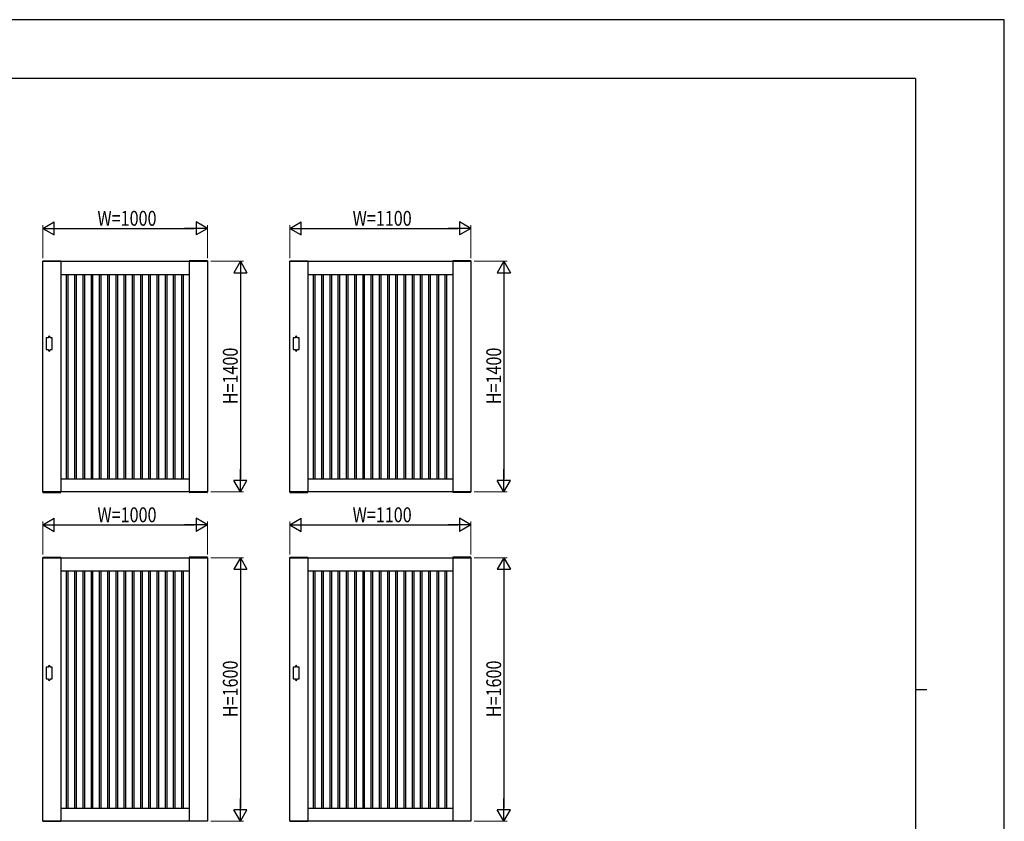
# Model space of a CAD drawing. Units: millimetres. Extents: x 0 to 594, y 0 to 420.
# Drawn here: x 295 to 594, y 177 to 420 of the extents above; entities that cross this region are included whole.
import ezdxf

# ---------------------------------------------------------------- set-up
doc = ezdxf.new("R2010")
doc.units = ezdxf.units.MM
for name, color, linetype, lineweight in [('YKK_A1', 4, 'Continuous', 30), ('YKK_D', 6, 'Continuous', 13), ('YKK_ZWAK', 7, 'Continuous', 30)]:
    doc.layers.add(name, color=color, linetype=linetype, lineweight=lineweight)
doc.styles.add('text-b', font='extslim2.shx', dxfattribs={"width": 0.8, "bigfont": 'extfont2.shx'})

msp = doc.modelspace()

# ---------------------------------------------------------------- linework, layer by layer
at = {"layer": 'YKK_A1'}
for p, q in [((301.98, 346.78), (301.98, 346.65)), ((301.98, 346.65), (307.53, 346.65)), ((302, 346.65), (352, 346.65)), ((302, 276.65), (302, 346.65)), ((302.03, 346.82), (307.47, 346.82)), ((307.5, 346.65), (307.5, 276.65)), ((307.52, 346.78), (307.53, 346.65)), ((346.48, 346.78), (346.48, 346.65)), ((352.03, 346.65), (346.48, 346.65)), ((346.5, 346.65), (346.5, 276.65)), ((351.97, 346.82), (346.53, 346.82)), ((352, 346.65), (352, 276.65)), ((352.02, 346.78), (352.03, 346.65)), ((376.98, 346.78), (376.98, 346.65)), ((376.98, 346.65), (382.53, 346.65)), ((377, 346.65), (432, 346.65)), ((377, 276.65), (377, 346.65)), ((377.03, 346.82), (382.47, 346.82)), ((382.5, 346.65), (382.5, 276.65)), ((382.52, 346.78), (382.53, 346.65)), ((426.48, 346.78), (426.48, 346.65)), ((432.03, 346.65), (426.48, 346.65)), ((426.5, 346.65), (426.5, 276.65)), ((431.97, 346.82), (426.53, 346.82)), ((432, 346.65), (432, 276.65)), ((432.02, 346.78), (432.03, 346.65)), ((307.5, 342.65), (346.5, 342.65)), ((309.25, 280.65), (309.25, 342.65)), ((309.75, 280.65), (309.75, 342.65)), ((311.75, 280.65), (311.75, 342.65)), ((312.25, 280.65), (312.25, 342.65)), ((314.25, 280.65), (314.25, 342.65)), ((314.75, 280.65), (314.75, 342.65)), ((316.75, 280.65), (316.75, 342.65)), ((317.25, 280.65), (317.25, 342.65)), ((319.25, 280.65), (319.25, 342.65)), ((319.75, 280.65), (319.75, 342.65)), ((321.75, 280.65), (321.75, 342.65)), ((322.25, 280.65), (322.25, 342.65)), ((324.25, 280.65), (324.25, 342.65)), ((324.75, 280.65), (324.75, 342.65)), ((326.75, 280.65), (326.75, 342.65)), ((327.25, 280.65), (327.25, 342.65)), ((329.25, 280.65), (329.25, 342.65)), ((329.75, 280.65), (329.75, 342.65)), ((331.75, 280.65), (331.75, 342.65)), ((332.25, 280.65), (332.25, 342.65)), ((334.25, 280.65), (334.25, 342.65)), ((334.75, 280.65), (334.75, 342.65)), ((336.75, 280.65), (336.75, 342.65)), ((337.25, 280.65), (337.25, 342.65)), ((339.25, 280.65), (339.25, 342.65)), ((339.75, 280.65), (339.75, 342.65)), ((341.75, 280.65), (341.75, 342.65)), ((342.25, 280.65), (342.25, 342.65)), ((344.25, 280.65), (344.25, 342.65)), ((344.75, 280.65), (344.75, 342.65)), ((382.5, 342.65), (426.5, 342.65)), ((384.25, 280.65), (384.25, 342.65)), ((384.75, 280.65), (384.75, 342.65)), ((386.75, 280.65), (386.75, 342.65)), ((387.25, 280.65), (387.25, 342.65)), ((389.25, 280.65), (389.25, 342.65)), ((389.75, 280.65), (389.75, 342.65)), ((391.75, 280.65), (391.75, 342.65)), ((392.25, 280.65), (392.25, 342.65)), ((394.25, 280.65), (394.25, 342.65)), ((394.75, 280.65), (394.75, 342.65)), ((396.75, 280.65), (396.75, 342.65)), ((397.25, 280.65), (397.25, 342.65)), ((399.25, 280.65), (399.25, 342.65)), ((399.75, 280.65), (399.75, 342.65)), ((401.75, 280.65), (401.75, 342.65)), ((402.25, 280.65), (402.25, 342.65)), ((404.25, 280.65), (404.25, 342.65)), ((404.75, 280.65), (404.75, 342.65)), ((406.75, 280.65), (406.75, 342.65)), ((407.25, 280.65), (407.25, 342.65)), ((409.25, 280.65), (409.25, 342.65)), ((409.75, 280.65), (409.75, 342.65)), ((411.75, 280.65), (411.75, 342.65)), ((412.25, 280.65), (412.25, 342.65)), ((414.25, 280.65), (414.25, 342.65)), ((414.75, 280.65), (414.75, 342.65)), ((416.75, 280.65), (416.75, 342.65)), ((417.25, 280.65), (417.25, 342.65)), ((419.25, 280.65), (419.25, 342.65)), ((419.75, 280.65), (419.75, 342.65)), ((421.75, 280.65), (421.75, 342.65)), ((422.25, 280.65), (422.25, 342.65)), ((424.25, 280.65), (424.25, 342.65)), ((424.75, 280.65), (424.75, 342.65)), ((303.7, 323.4), (303, 323.4)), ((303, 323.4), (303, 319.9)), ((303.7, 323.4), (303.7, 323.65)), ((304.2, 323.4), (304.2, 323.65)), ((304.9, 323.4), (304.2, 323.4)), ((304.9, 319.9), (304.9, 323.4)), ((378.7, 323.4), (378, 323.4)), ((378, 323.4), (378, 319.9)), ((378.7, 323.4), (378.7, 323.65)), ((379.2, 323.4), (379.2, 323.65)), ((379.9, 323.4), (379.2, 323.4)), ((379.9, 319.9), (379.9, 323.4)), ((303, 319.9), (303.7, 319.9)), ((303.7, 319.9), (303.7, 319.65)), ((304.2, 319.9), (304.2, 319.65)), ((304.2, 319.9), (304.9, 319.9)), ((378, 319.9), (378.7, 319.9)), ((378.7, 319.9), (378.7, 319.65)), ((379.2, 319.9), (379.2, 319.65)), ((379.2, 319.9), (379.9, 319.9)), ((307.5, 280.65), (346.5, 280.65)), ((382.5, 280.65), (426.5, 280.65)), ((301.98, 276.65), (307.53, 276.65)), ((301.98, 276.52), (301.98, 276.65)), ((352, 276.65), (302, 276.65)), ((302.03, 276.47), (307.47, 276.47)), ((307.52, 276.52), (307.53, 276.65)), ((352.03, 276.65), (346.48, 276.65)), ((346.48, 276.52), (346.48, 276.65)), ((351.97, 276.47), (346.53, 276.47)), ((352.02, 276.52), (352.03, 276.65)), ((376.98, 276.65), (382.53, 276.65)), ((376.98, 276.52), (376.98, 276.65)), ((432, 276.65), (377, 276.65)), ((377.03, 276.47), (382.47, 276.47)), ((382.52, 276.52), (382.53, 276.65)), ((432.03, 276.65), (426.48, 276.65)), ((426.48, 276.52), (426.48, 276.65)), ((431.97, 276.47), (426.53, 276.47)), ((432.02, 276.52), (432.03, 276.65)), ((301.98, 256.78), (301.98, 256.65)), ((301.98, 256.65), (307.53, 256.65)), ((302, 256.65), (352, 256.65)), ((302, 176.65), (302, 256.65)), ((302.03, 256.82), (307.47, 256.82)), ((307.5, 256.65), (307.5, 176.65)), ((307.52, 256.78), (307.53, 256.65)), ((346.48, 256.78), (346.48, 256.65)), ((352.03, 256.65), (346.48, 256.65)), ((346.5, 256.65), (346.5, 176.65)), ((351.97, 256.82), (346.53, 256.82)), ((352, 256.65), (352, 176.65)), ((352.02, 256.78), (352.03, 256.65)), ((376.98, 256.78), (376.98, 256.65)), ((376.98, 256.65), (382.53, 256.65)), ((377, 256.65), (432, 256.65)), ((377, 176.65), (377, 256.65)), ((377.03, 256.82), (382.47, 256.82)), ((382.5, 256.65), (382.5, 176.65)), ((382.52, 256.78), (382.53, 256.65)), ((426.48, 256.78), (426.48, 256.65)), ((432.03, 256.65), (426.48, 256.65)), ((426.5, 256.65), (426.5, 176.65)), ((431.97, 256.82), (426.53, 256.82)), ((432, 256.65), (432, 176.65)), ((432.02, 256.78), (432.03, 256.65)), ((307.5, 252.65), (346.5, 252.65)), ((309.25, 180.65), (309.25, 252.65)), ((309.75, 180.65), (309.75, 252.65)), ((311.75, 180.65), (311.75, 252.65)), ((312.25, 180.65), (312.25, 252.65)), ((314.25, 180.65), (314.25, 252.65)), ((314.75, 180.65), (314.75, 252.65)), ((316.75, 180.65), (316.75, 252.65)), ((317.25, 180.65), (317.25, 252.65)), ((319.25, 180.65), (319.25, 252.65)), ((319.75, 180.65), (319.75, 252.65)), ((321.75, 180.65), (321.75, 252.65)), ((322.25, 180.65), (322.25, 252.65)), ((324.25, 180.65), (324.25, 252.65)), ((324.75, 180.65), (324.75, 252.65)), ((326.75, 180.65), (326.75, 252.65)), ((327.25, 180.65), (327.25, 252.65)), ((329.25, 180.65), (329.25, 252.65)), ((329.75, 180.65), (329.75, 252.65)), ((331.75, 180.65), (331.75, 252.65)), ((332.25, 180.65), (332.25, 252.65)), ((334.25, 180.65), (334.25, 252.65)), ((334.75, 180.65), (334.75, 252.65)), ((336.75, 180.65), (336.75, 252.65)), ((337.25, 180.65), (337.25, 252.65)), ((339.25, 180.65), (339.25, 252.65)), ((339.75, 180.65), (339.75, 252.65)), ((341.75, 180.65), (341.75, 252.65)), ((342.25, 180.65), (342.25, 252.65)), ((344.25, 180.65), (344.25, 252.65)), ((344.75, 180.65), (344.75, 252.65)), ((382.5, 252.65), (426.5, 252.65)), ((384.25, 180.65), (384.25, 252.65)), ((384.75, 180.65), (384.75, 252.65)), ((386.75, 180.65), (386.75, 252.65)), ((387.25, 180.65), (387.25, 252.65)), ((389.25, 180.65), (389.25, 252.65)), ((389.75, 180.65), (389.75, 252.65)), ((391.75, 180.65), (391.75, 252.65)), ((392.25, 180.65), (392.25, 252.65)), ((394.25, 180.65), (394.25, 252.65)), ((394.75, 180.65), (394.75, 252.65)), ((396.75, 180.65), (396.75, 252.65)), ((397.25, 180.65), (397.25, 252.65)), ((399.25, 180.65), (399.25, 252.65)), ((399.75, 180.65), (399.75, 252.65)), ((401.75, 180.65), (401.75, 252.65)), ((402.25, 180.65), (402.25, 252.65)), ((404.25, 180.65), (404.25, 252.65)), ((404.75, 180.65), (404.75, 252.65)), ((406.75, 180.65), (406.75, 252.65)), ((407.25, 180.65), (407.25, 252.65)), ((409.25, 180.65), (409.25, 252.65)), ((409.75, 180.65), (409.75, 252.65)), ((411.75, 180.65), (411.75, 252.65)), ((412.25, 180.65), (412.25, 252.65)), ((414.25, 180.65), (414.25, 252.65)), ((414.75, 180.65), (414.75, 252.65)), ((416.75, 180.65), (416.75, 252.65)), ((417.25, 180.65), (417.25, 252.65)), ((419.25, 180.65), (419.25, 252.65)), ((419.75, 180.65), (419.75, 252.65)), ((421.75, 180.65), (421.75, 252.65)), ((422.25, 180.65), (422.25, 252.65)), ((424.25, 180.65), (424.25, 252.65)), ((424.75, 180.65), (424.75, 252.65)), ((303.7, 223.4), (303, 223.4)), ((303, 223.4), (303, 219.9)), ((303.7, 223.4), (303.7, 223.65)), ((304.2, 223.4), (304.2, 223.65)), ((304.9, 223.4), (304.2, 223.4)), ((304.9, 219.9), (304.9, 223.4)), ((378.7, 223.4), (378, 223.4)), ((378, 223.4), (378, 219.9)), ((378.7, 223.4), (378.7, 223.65)), ((379.2, 223.4), (379.2, 223.65)), ((379.9, 223.4), (379.2, 223.4)), ((379.9, 219.9), (379.9, 223.4)), ((303, 219.9), (303.7, 219.9)), ((303.7, 219.9), (303.7, 219.65)), ((304.2, 219.9), (304.2, 219.65)), ((304.2, 219.9), (304.9, 219.9)), ((378, 219.9), (378.7, 219.9)), ((378.7, 219.9), (378.7, 219.65)), ((379.2, 219.9), (379.2, 219.65)), ((379.2, 219.9), (379.9, 219.9)), ((307.5, 180.65), (346.5, 180.65)), ((382.5, 180.65), (426.5, 180.65)), ((301.98, 176.65), (307.53, 176.65)), ((352, 176.65), (302, 176.65)), ((352.03, 176.65), (346.48, 176.65)), ((376.98, 176.65), (382.53, 176.65)), ((432, 176.65), (377, 176.65)), ((432.03, 176.65), (426.48, 176.65))]:
    msp.add_line(p, q, dxfattribs=at)
for centre, radius, start, end in [((302.03, 346.77), 0.05, 90, 177), ((307.47, 346.77), 0.05, 3, 90), ((346.53, 346.77), 0.05, 90, 177), ((351.97, 346.77), 0.05, 3, 90), ((377.03, 346.77), 0.05, 90, 177), ((382.47, 346.77), 0.05, 3, 90), ((426.53, 346.77), 0.05, 90, 177), ((431.97, 346.77), 0.05, 3, 90), ((303.95, 323.65), 0.25, 0, 180), ((378.95, 323.65), 0.25, 0, 180), ((303.95, 319.65), 0.25, 180, 0), ((378.95, 319.65), 0.25, 180, 0), ((302.03, 276.52), 0.05, 183, 270), ((307.47, 276.52), 0.05, 270, 357), ((346.53, 276.52), 0.05, 183, 270), ((351.97, 276.52), 0.05, 270, 357), ((377.03, 276.52), 0.05, 183, 270), ((382.47, 276.52), 0.05, 270, 357), ((426.53, 276.52), 0.05, 183, 270), ((431.97, 276.52), 0.05, 270, 357), ((302.03, 256.77), 0.05, 90, 177), ((307.47, 256.77), 0.05, 3, 90), ((346.53, 256.77), 0.05, 90, 177), ((351.97, 256.77), 0.05, 3, 90), ((377.03, 256.77), 0.05, 90, 177), ((382.47, 256.77), 0.05, 3, 90), ((426.53, 256.77), 0.05, 90, 177), ((431.97, 256.77), 0.05, 3, 90), ((303.95, 223.65), 0.25, 0, 180), ((378.95, 223.65), 0.25, 0, 180), ((303.95, 219.65), 0.25, 180, 0), ((378.95, 219.65), 0.25, 180, 0)]:
    msp.add_arc(centre, radius, start, end, dxfattribs=at)
at = {"layer": 'YKK_D', "lineweight": -2}
for p, q in [((302, 356.65), (305.47, 358.65)), ((302, 356.65), (305.47, 354.65)), ((302, 356.65), (308.93, 356.65)), ((305.47, 354.65), (305.47, 358.65)), ((352, 356.65), (345.07, 356.65)), ((352, 356.65), (348.54, 358.65)), ((348.54, 358.65), (348.54, 354.65)), ((352, 356.65), (348.54, 354.65)), ((377, 356.65), (380.47, 358.65)), ((377, 356.65), (380.47, 354.65)), ((377, 356.65), (383.93, 356.65)), ((380.47, 354.65), (380.47, 358.65)), ((432, 356.65), (425.07, 356.65)), ((432, 356.65), (428.54, 358.65)), ((428.54, 358.65), (428.54, 354.65)), ((432, 356.65), (428.54, 354.65)), ((362, 346.65), (360, 343.19)), ((362, 346.65), (364, 343.19)), ((362, 346.65), (362, 339.72)), ((442, 346.65), (440, 343.19)), ((442, 346.65), (444, 343.19)), ((442, 346.65), (442, 339.72)), ((360, 343.19), (364, 343.19)), ((440, 343.19), (444, 343.19)), ((362, 276.65), (362, 283.58)), ((442, 276.65), (442, 283.58)), ((362, 276.65), (360, 280.11)), ((364, 280.11), (360, 280.11)), ((362, 276.65), (364, 280.11)), ((442, 276.65), (440, 280.11)), ((444, 280.11), (440, 280.11)), ((442, 276.65), (444, 280.11)), ((302, 266.65), (305.47, 268.65)), ((302, 266.65), (305.47, 264.65)), ((302, 266.65), (308.93, 266.65)), ((305.47, 264.65), (305.47, 268.65)), ((352, 266.65), (345.07, 266.65)), ((352, 266.65), (348.54, 268.65)), ((348.54, 268.65), (348.54, 264.65)), ((352, 266.65), (348.54, 264.65)), ((377, 266.65), (380.47, 268.65)), ((377, 266.65), (380.47, 264.65)), ((377, 266.65), (383.93, 266.65)), ((380.47, 264.65), (380.47, 268.65)), ((432, 266.65), (425.07, 266.65)), ((432, 266.65), (428.54, 268.65)), ((428.54, 268.65), (428.54, 264.65)), ((432, 266.65), (428.54, 264.65)), ((362, 256.65), (360, 253.19)), ((362, 256.65), (364, 253.19)), ((362, 256.65), (362, 249.72)), ((442, 256.65), (440, 253.19)), ((442, 256.65), (444, 253.19)), ((442, 256.65), (442, 249.72)), ((360, 253.19), (364, 253.19)), ((440, 253.19), (444, 253.19)), ((362, 176.65), (362, 183.58)), ((442, 176.65), (442, 183.58)), ((362, 176.65), (360, 180.11)), ((364, 180.11), (360, 180.11)), ((362, 176.65), (364, 180.11)), ((442, 176.65), (440, 180.11)), ((444, 180.11), (440, 180.11)), ((442, 176.65), (444, 180.11))]:
    msp.add_line(p, q, dxfattribs=at)
at = {"layer": 'YKK_D'}
for p, q in [((302, 347.65), (302, 357.65)), ((352, 347.65), (352, 357.65)), ((377, 347.65), (377, 357.65)), ((432, 347.65), (432, 357.65)), ((353, 346.65), (363, 346.65)), ((433, 346.65), (443, 346.65)), ((353, 276.65), (363, 276.65)), ((433, 276.65), (443, 276.65)), ((302, 257.65), (302, 267.65)), ((352, 257.65), (352, 267.65)), ((377, 257.65), (377, 267.65)), ((432, 257.65), (432, 267.65)), ((353, 256.65), (363, 256.65)), ((433, 256.65), (443, 256.65)), ((353, 176.65), (363, 176.65)), ((433, 176.65), (443, 176.65))]:
    msp.add_line(p, q, dxfattribs=at)
at = {"layer": 'YKK_D', "lineweight": -3}
for p, q in [((306, 356.65), (348, 356.65)), ((381, 356.65), (428, 356.65)), ((362, 342.65), (362, 280.65)), ((442, 342.65), (442, 280.65)), ((306, 266.65), (348, 266.65)), ((381, 266.65), (428, 266.65)), ((362, 252.65), (362, 180.65)), ((442, 252.65), (442, 180.65))]:
    msp.add_line(p, q, dxfattribs=at)
at = {"layer": 'YKK_ZWAK'}
for p, q in [((594, 420), (0, 420)), ((594, 0), (594, 420)), ((567, 402.15), (21, 402.15)), ((567, 402.15), (567, 31.15)), ((567, 216.65), (570.5, 216.65))]:
    msp.add_line(p, q, dxfattribs=at)

# ---------------------------------------------------------------- texts
at = {"layer": 'YKK_D', "style": 'text-b', "width": 0.8}
for s, p in [('W=1000', (318.6, 357.45)), ('W=1100', (396.1, 357.45)), ('W=1000', (318.6, 267.45)), ('W=1100', (396.1, 267.45))]:
    msp.add_text(s, height=4.5, dxfattribs=at).set_placement(p)
for s, p in [('H=1400', (361.2, 303.25)), ('H=1400', (441.2, 303.25)), ('H=1600', (361.2, 208.25)), ('H=1600', (441.2, 208.25))]:
    msp.add_text(s, height=4.5, rotation=90, dxfattribs=at).set_placement(p)

doc.saveas('drawing.dxf')
